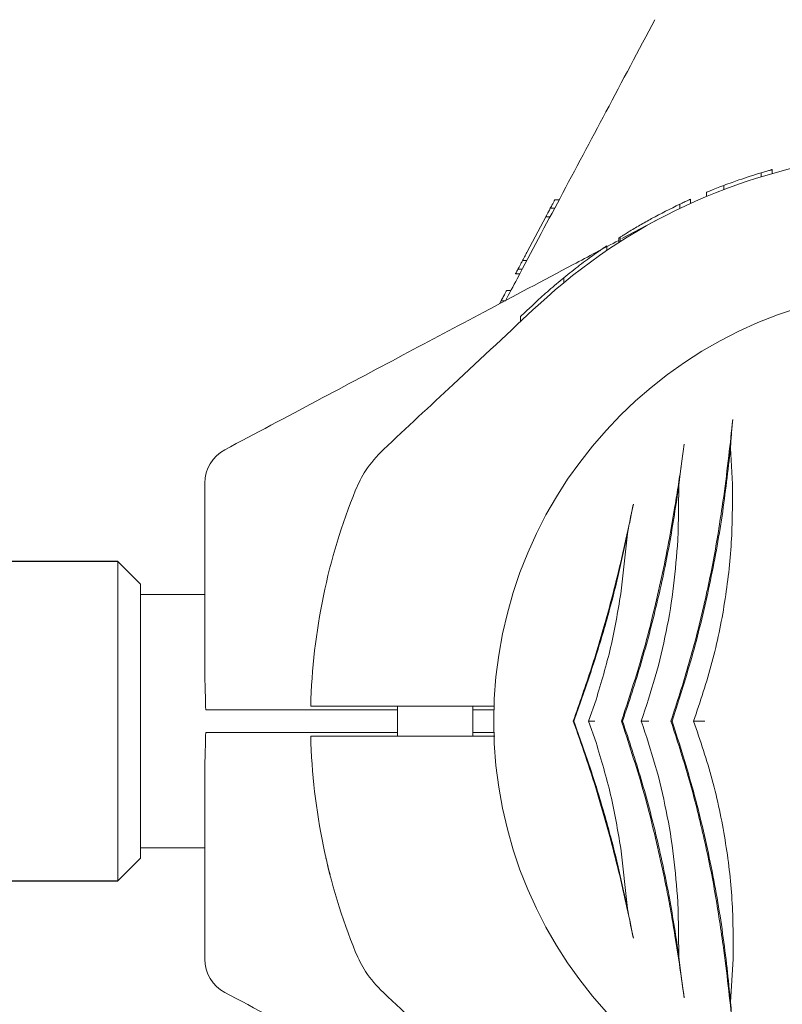
# Model space of a CAD drawing. Units: millimetres. Extents: x 3423 to 14889, y 1843 to 11098.
# Drawn here: x 9086 to 9187, y 4904 to 5035 of the extents above; entities that cross this region are included whole.
import ezdxf

# ---------------------------------------------------------------- set-up
doc = ezdxf.new("R2010")
doc.units = ezdxf.units.MM
doc.header["$PDSIZE"] = -1
doc.dimstyles.new('ISO-25', dxfattribs={"dimtxt": 100, "dimasz": 100, "dimexe": 1.25, "dimexo": 0.625, "dimgap": 20, "dimtad": 1, "dimdec": 0, "dimtxsty": 'Standard', "dimblk": 'OBLIQUE', "dimcen": 2.5, "dimadec": 0, "dimazin": 0, "dimtfac": 1, "dimtdec": 0, "dimtmove": 0, "dimatfit": 3, "dimfxl": 1, "dimarcsym": 0})

# ---------------------------------------------------------------- blocks, each defined once
blk = doc.blocks.new('_Oblique')
at = {"color": 0, "linetype": 'ByBlock', "lineweight": -2}
blk.add_line((-0.5, -0.5), (0.5, 0.5), dxfattribs=at)
blk = doc.blocks.new('*D3')
at = {"color": 0, "lineweight": -2, "transparency": 16777216}
for p, q in [((14405.56, 6060.61), (14405.56, 1892.06)), ((4005.56, 5823.06), (4005.56, 1892.06)), ((4005.56, 1893.31), (14405.56, 1893.31))]:
    blk.add_line(p, q, dxfattribs=at)
at = {"layer": 'Defpoints', "color": 0, "transparency": 16777216}
for p in [(14405.56, 6061.24), (4005.56, 5823.68), (14405.56, 1893.31)]:
    blk.add_point(p, dxfattribs=at)
at = {"color": 0, "lineweight": -2, "transparency": 16777216, "xscale": 100, "yscale": 100, "zscale": 100, "rotation": 180}
blk.add_blockref('_Oblique', (4005.56, 1893.31), dxfattribs=at)
at = {"color": 0, "lineweight": -2, "transparency": 16777216, "xscale": 100, "yscale": 100, "zscale": 100}
blk.add_blockref('_Oblique', (14405.56, 1893.31), dxfattribs=at)
at = {"color": 0, "transparency": 16777216, "insert": (9205.56, 1963.31), "char_height": 100, "attachment_point": 5}
blk.add_mtext('10400', dxfattribs=at)
blk = doc.blocks.new('*D5')
at = {"color": 0, "lineweight": -2, "transparency": 16777216}
for p, q in [((6116.28, 4939.03), (6116.28, 2250.57)), ((12295.03, 4939.03), (12295.03, 2250.57)), ((6116.28, 2251.82), (12295.03, 2251.82))]:
    blk.add_line(p, q, dxfattribs=at)
at = {"layer": 'Defpoints', "color": 0, "transparency": 16777216}
for p in [(6116.28, 4939.65), (12295.03, 4939.65), (12295.03, 2251.82)]:
    blk.add_point(p, dxfattribs=at)
at = {"color": 0, "lineweight": -2, "transparency": 16777216, "xscale": 100, "yscale": 100, "zscale": 100, "rotation": 180}
blk.add_blockref('_Oblique', (6116.28, 2251.82), dxfattribs=at)
at = {"color": 0, "lineweight": -2, "transparency": 16777216, "xscale": 100, "yscale": 100, "zscale": 100}
blk.add_blockref('_Oblique', (12295.03, 2251.82), dxfattribs=at)
at = {"color": 0, "transparency": 16777216, "insert": (9205.66, 2321.82), "char_height": 100, "attachment_point": 5}
blk.add_mtext('6179', dxfattribs=at)

msp = doc.modelspace()

# ---------------------------------------------------------------- linework, layer by layer
at = {"color": 7, "linetype": 'Continuous', "lineweight": 18}
for p, q in [((9183.71, 5014.24), (9183.71, 5013.71)), ((9185.16, 5014.66), (9185.16, 5014.14)), ((9176.46, 5011.65), (9176.46, 5011.1)), ((9178.76, 5012.56), (9178.76, 5012.03)), ((9156.4, 5010.65), (9156.96, 5010.65)), ((9172.95, 5010.08), (9172.95, 5009.53)), ((9174.36, 5010.74), (9174.36, 5010.19)), ((9156.37, 5009.54), (9155.8, 5009.54)), ((9152.75, 5003.79), (9155.2, 5008.4)), ((9155.2, 5008.4), (9155.77, 5008.4)), ((9165.27, 5005.52), (9170.21, 5008.14)), ((9164.85, 5005), (9164.85, 5005.6)), ((9165.06, 5005.14), (9165.06, 5005.73)), ((9163.26, 5003.95), (9163.26, 5004.55)), ((9152.68, 5002.61), (9152.12, 5002.61)), ((9152.08, 5001.47), (9151.52, 5001.47)), ((9151.76, 5000.87), (9151.2, 5000.87)), ((9157.6, 5000.35), (9157.6, 4999.71)), ((9150.02, 4998.65), (9150.58, 4998.65)), ((9149.09, 4996.91), (9149.28, 4997.28)), ((9149.28, 4997.28), (9149.85, 4997.28)), ((9151.86, 4995.22), (9151.86, 4994.54)), ((9179.9, 4973.03), (9179.65, 4977.79)), ((9172.71, 4966.46), (9172.83, 4972.89)), ((9165.12, 4958.49), (9166.02, 4966.46)), ((9101.56, 4959.8), (9098.56, 4962.8)), ((9098.56, 4920.5), (9098.56, 4962.8)), ((9101.56, 4959.8), (9101.56, 4923.5)), ((9110.06, 4958.4), (9101.56, 4958.4)), ((9135.56, 4943.65), (9135.56, 4939.65)), ((9145.56, 4939.65), (9145.56, 4943.65)), ((9160.87, 4941.65), (9161.85, 4944.47)), ((9135.56, 4943.15), (9114.62, 4943.15)), ((9148.38, 4943.15), (9145.56, 4943.15)), ((9158.89, 4941.65), (9158.84, 4941.65)), ((9161.85, 4938.83), (9160.87, 4941.65)), ((9165.36, 4941.65), (9165.21, 4941.65)), ((9171.92, 4941.66), (9171.77, 4941.66)), ((9135.56, 4940.15), (9114.62, 4940.15)), ((9148.43, 4940.15), (9145.56, 4940.15)), ((9101.56, 4924.9), (9110.06, 4924.9)), ((9166.02, 4916.85), (9165.12, 4924.82)), ((9098.56, 4920.5), (9101.56, 4923.5)), ((9172.83, 4910.43), (9172.71, 4916.85)), ((9179.67, 4904.43), (9180.01, 4910.19))]:
    msp.add_line(p, q, dxfattribs=at)
at = {"color": 7, "linetype": 'Continuous', "lineweight": 30}
for p, q in [((9098.56, 4962.8), (6304.56, 4962.8)), ((6304.56, 4920.5), (9098.56, 4920.5))]:
    msp.add_line(p, q, dxfattribs=at)
at = {"color": 7, "linetype": 'Continuous', "lineweight": 18, "flags": 128}
for points in [[(9148.43, 4943.65), (9137.67, 4943.65), (9128.65, 4943.65)], [(9148.46, 4939.65), (9137.67, 4939.65), (9128.65, 4939.65)]]:
    msp.add_lwpolyline(points, dxfattribs=at)
at = {"color": 7, "linetype": 'Continuous', "lineweight": 18}
for centre, radius, start, end in [((9205.56, 4941.65), 75.3, 62, 133), ((9205.56, 4941.65), 75.8, 106.7543, 109.0894), ((9205.56, 4941.65), 75.8, 115.4817, 118.6575), ((9205.56, 4941.65), 57.25, 0, 180), ((9115.06, 4973.15), 5, 118, 180), ((9205.56, 4941.65), 81.5, 157.9377, 178.5938), ((9205.56, 4941.65), 57.25, 180, 0), ((9205.56, 4941.65), 81.5, 181.4062, 202.0623), ((9115.06, 4910.15), 5, 180, 242)]:
    msp.add_arc(centre, radius, start, end, dxfattribs=at)
for points, knots in [([(9169.64, 5034.5), (9167.48, 5030.44), (9163.3, 5022.57), (9157.22, 5011.14), (9152.78, 5002.79), (9150.37, 4998.26), (9149.85, 4997.28)], [0, 0, 0, 0, 0.327573, 0.634486, 0.921133, 1, 1, 1, 1]), ([(9185.16, 5014.66), (9185.15, 5014.66), (9185.14, 5014.65), (9185, 5014.61), (9184.82, 5014.56), (9184.58, 5014.49), (9184.21, 5014.39), (9183.9, 5014.3), (9183.71, 5014.24)], [0, 0, 0, 0, 0.257184, 0.391155, 0.509034, 0.627103, 0.756239, 1, 1, 1, 1]), ([(9178.76, 5012.56), (9179.13, 5012.7), (9179.79, 5012.94), (9180.47, 5013.18), (9180.77, 5013.29)], [0, 0, 0, 0, 0.557547, 1, 1, 1, 1]), ([(9176.46, 5011.65), (9176.48, 5011.66), (9176.52, 5011.67), (9176.98, 5011.86), (9177.74, 5012.17), (9178.42, 5012.43), (9178.76, 5012.56)], [0, 0, 0, 0, 0.254743, 0.50692, 0.75404, 1, 1, 1, 1]), ([(9156.4, 5010.65), (9156.39, 5010.65), (9156.39, 5010.64), (9156.33, 5010.53), (9156.27, 5010.41), (9156.18, 5010.24), (9156.03, 5009.96), (9155.89, 5009.71), (9155.8, 5009.54)], [0, 0, 0, 0, 0.2552099, 0.3901828, 0.5082569, 0.6332273, 0.7564852, 1, 1, 1, 1]), ([(9174.36, 5010.74), (9174.35, 5010.73), (9174.33, 5010.72), (9174.19, 5010.66), (9174.02, 5010.58), (9173.79, 5010.48), (9173.43, 5010.31), (9173.14, 5010.17), (9172.95, 5010.08)], [0, 0, 0, 0, 0.255162, 0.389935, 0.50858, 0.625388, 0.756004, 1, 1, 1, 1]), ([(9155.2, 5008.4), (9155.2, 5008.41), (9155.21, 5008.42), (9155.27, 5008.53), (9155.33, 5008.66), (9155.43, 5008.83), (9155.54, 5009.05), (9155.67, 5009.29), (9155.76, 5009.46), (9155.8, 5009.54)], [0, 0, 0, 0, 0.2548892, 0.3863157, 0.5076574, 0.632002, 0.7552368, 0.8782454, 1, 1, 1, 1]), ([(9166.89, 5006.85), (9167.14, 5007), (9167.63, 5007.29), (9168.42, 5007.74), (9168.95, 5008.03), (9169.21, 5008.17)], [0, 0, 0, 0, 0.335318, 0.672274, 1, 1, 1, 1]), ([(9165.06, 5005.73), (9165.08, 5005.74), (9165.13, 5005.77), (9165.53, 5006.02), (9166.12, 5006.39), (9166.64, 5006.7), (9166.89, 5006.85)], [0, 0, 0, 0, 0.255585, 0.507207, 0.755078, 1, 1, 1, 1]), ([(9112.71, 4977.57), (9116.77, 4979.73), (9124.64, 4983.91), (9136.07, 4989.99), (9147.38, 4996), (9156.89, 5001.06), (9162.84, 5004.22), (9164.85, 5005.29)], [0, 0, 0, 0, 0.233925, 0.453097, 0.657797, 0.884435, 1, 1, 1, 1]), ([(9164.85, 5005.6), (9164.89, 5005.63), (9164.94, 5005.65), (9165.06, 5005.73), (9165.06, 5005.73)], [0, 0, 0, 0, 0.985004, 1, 1, 1, 1]), ([(9152.75, 5003.79), (9152.66, 5003.63), (9152.53, 5003.38), (9152.3, 5002.95), (9152.18, 5002.72), (9152.12, 5002.61)], [0, 0, 0, 0, 0.509753, 0.755302, 1, 1, 1, 1]), ([(9163.26, 5004.55), (9163.19, 5004.51), (9163.09, 5004.44), (9162.37, 5003.95), (9161.63, 5003.43), (9160.71, 5002.77), (9159.36, 5001.76), (9158.3, 5000.91), (9157.6, 5000.35)], [0, 0, 0, 0, 0.254931, 0.381818, 0.507384, 0.627105, 0.754978, 1, 1, 1, 1]), ([(9151.52, 5001.47), (9151.52, 5001.48), (9151.52, 5001.49), (9151.56, 5001.56), (9151.62, 5001.68), (9151.73, 5001.88), (9151.86, 5002.13), (9152.01, 5002.4), (9152.08, 5002.54), (9152.12, 5002.61)], [0, 0, 0, 0, 0.129214, 0.257169, 0.379255, 0.509175, 0.755589, 0.877387, 1, 1, 1, 1]), ([(9151.2, 5000.87), (9151.2, 5000.89), (9151.22, 5000.91), (9151.35, 5001.16), (9151.48, 5001.41), (9151.57, 5001.57)], [0, 0, 0, 0, 0.2495992, 0.4986064, 1, 1, 1, 1]), ([(9153.86, 4997.09), (9154.44, 4997.62), (9155.59, 4998.68), (9156.93, 4999.8), (9157.6, 5000.35)], [0, 0, 0, 0, 0.500812, 1, 1, 1, 1]), ([(9150.02, 4998.65), (9150.01, 4998.65), (9150.01, 4998.63), (9149.93, 4998.5), (9149.84, 4998.33), (9149.72, 4998.09), (9149.53, 4997.74), (9149.38, 4997.46), (9149.28, 4997.28)], [0, 0, 0, 0, 0.256119, 0.389919, 0.509008, 0.632667, 0.755657, 1, 1, 1, 1]), ([(9151.86, 4995.22), (9151.88, 4995.25), (9151.93, 4995.29), (9152.5, 4995.82), (9153.35, 4996.61), (9153.86, 4997.09)], [0, 0, 0, 0, 0.283386, 0.565577, 1, 1, 1, 1]), ([(9154.2, 4996.73), (9150.45, 4993.23), (9143.61, 4986.85), (9136.78, 4980.48), (9133.7, 4977.6)], [0, 0, 0, 0, 0.5487302, 1, 1, 1, 1]), ([(9179.95, 4981.56), (9179.78, 4979.99), (9179.44, 4976.78), (9178.99, 4973.21), (9178.75, 4971.39)], [0, 0, 0, 0, 0.488063, 1, 1, 1, 1]), ([(9179.65, 4977.79), (9179.69, 4978.45), (9179.78, 4979.78), (9179.89, 4980.97), (9179.95, 4981.56)], [0, 0, 0, 0, 0.498585, 1, 1, 1, 1]), ([(9133.7, 4977.6), (9132.85, 4976.71), (9131.35, 4975.12), (9130.43, 4973.14), (9130.03, 4972.27)], [0, 0, 0, 0, 0.561792, 1, 1, 1, 1]), ([(9173.52, 4978.31), (9173.41, 4977.46), (9173.17, 4975.75), (9172.76, 4972.99), (9172.24, 4969.7), (9171.57, 4965.77), (9170.97, 4962.8), (9170.66, 4961.27)], [0, 0, 0, 0, 0.161811, 0.327841, 0.499258, 0.741384, 1, 1, 1, 1]), ([(9171.92, 4941.66), (9172.88, 4944.64), (9174.78, 4950.58), (9176.96, 4959.74), (9178.65, 4968.89), (9179.31, 4974.82), (9179.65, 4977.79)], [0, 0, 0, 0, 0.249712, 0.49817, 0.748991, 1, 1, 1, 1]), ([(9172.83, 4972.89), (9172.88, 4973.37), (9172.99, 4974.35), (9173.23, 4976.18), (9173.41, 4977.46), (9173.52, 4978.31)], [0, 0, 0, 0, 0.25012, 0.5, 1, 1, 1, 1]), ([(9110.06, 4948.52), (9110.06, 4953.07), (9110.06, 4961.28), (9110.06, 4969.49), (9110.06, 4973.15)], [0, 0, 0, 0, 0.554147, 1, 1, 1, 1]), ([(9165.36, 4941.65), (9166.21, 4944.21), (9167.9, 4949.31), (9169.95, 4957.18), (9171.65, 4965.09), (9172.43, 4970.28), (9172.83, 4972.89)], [0, 0, 0, 0, 0.249865, 0.498231, 0.748614, 1, 1, 1, 1]), ([(9174.77, 4941.65), (9175.64, 4944.22), (9177.36, 4949.36), (9178.98, 4957.35), (9179.91, 4965.32), (9179.91, 4970.46), (9179.9, 4973.03)], [0, 0, 0, 0, 0.250743, 0.501531, 0.7515, 1, 1, 1, 1]), ([(9178.75, 4971.39), (9178.38, 4968.91), (9177.65, 4963.96), (9176.06, 4956.45), (9174.14, 4948.97), (9172.56, 4944.09), (9171.77, 4941.66)], [0, 0, 0, 0, 0.25099, 0.500905, 0.750398, 1, 1, 1, 1]), ([(9166.79, 4970.38), (9166.47, 4968.84), (9165.83, 4965.72), (9164.7, 4960.86), (9163.22, 4955.16), (9161.29, 4948.65), (9159.66, 4943.99), (9158.84, 4941.65)], [0, 0, 0, 0, 0.164573, 0.332256, 0.500624, 0.750115, 1, 1, 1, 1]), ([(9166.02, 4966.46), (9166.14, 4967.13), (9166.4, 4968.47), (9166.66, 4969.74), (9166.79, 4970.38)], [0, 0, 0, 0, 0.500123, 1, 1, 1, 1]), ([(9158.89, 4941.65), (9159.61, 4943.66), (9161.06, 4947.68), (9162.97, 4953.89), (9164.66, 4960.17), (9165.56, 4964.36), (9166.02, 4966.46)], [0, 0, 0, 0, 0.249762, 0.498898, 0.749132, 1, 1, 1, 1]), ([(9172.67, 4965.6), (9172.68, 4965.76), (9172.7, 4966.05), (9172.71, 4966.33), (9172.71, 4966.46)], [0, 0, 0, 0, 0.559998, 1, 1, 1, 1]), ([(9167.82, 4941.65), (9168.48, 4943.6), (9169.78, 4947.48), (9171.2, 4953.51), (9172.22, 4959.58), (9172.52, 4963.6), (9172.67, 4965.6)], [0, 0, 0, 0, 0.2500221, 0.4999863, 0.7499773, 1, 1, 1, 1]), ([(9170.66, 4961.27), (9169.95, 4958.12), (9168.52, 4951.82), (9166.53, 4945.68), (9165.54, 4942.61)], [0, 0, 0, 0, 0.500268, 1, 1, 1, 1]), ([(9161.85, 4944.47), (9162.54, 4946.77), (9163.93, 4951.37), (9164.72, 4956.11), (9165.12, 4958.49)], [0, 0, 0, 0, 0.499772, 1, 1, 1, 1]), ([(9110.18, 4943.15), (9110.17, 4943.72), (9110.15, 4944.97), (9110.08, 4946.77), (9110.06, 4947.96), (9110.06, 4948.52)], [0, 0, 0, 0, 0.311705, 0.681154, 1, 1, 1, 1]), ([(9124.08, 4943.65), (9124.17, 4943.65), (9124.33, 4943.65), (9125.54, 4943.65), (9127.03, 4943.65), (9128.11, 4943.65), (9128.65, 4943.65)], [0, 0, 0, 0, 0.279654, 0.559317, 0.779658, 1, 1, 1, 1]), ([(9114.62, 4943.15), (9114.1, 4943.15), (9113.07, 4943.15), (9111.73, 4943.15), (9110.67, 4943.15), (9110.35, 4943.15), (9110.18, 4943.15)], [0, 0, 0, 0, 0.250003, 0.500002, 0.75, 1, 1, 1, 1]), ([(9165.21, 4941.65), (9165.27, 4941.83), (9165.38, 4942.15), (9165.49, 4942.47), (9165.54, 4942.61)], [0, 0, 0, 0, 0.559969, 1, 1, 1, 1]), ([(9158.84, 4941.65), (9159.38, 4940.12), (9160.48, 4937.02), (9162.02, 4932.21), (9163.44, 4927.32), (9164.71, 4922.42), (9165.83, 4917.58), (9166.47, 4914.47), (9166.79, 4912.93)], [0, 0, 0, 0, 0.165024, 0.333693, 0.501335, 0.668642, 0.835678, 1, 1, 1, 1]), ([(9166.02, 4916.85), (9165.56, 4918.94), (9164.66, 4923.13), (9162.97, 4929.41), (9161.07, 4935.62), (9159.61, 4939.64), (9158.89, 4941.65)], [0, 0, 0, 0, 0.250676, 0.500721, 0.750046, 1, 1, 1, 1]), ([(9160.87, 4941.65), (9160.89, 4941.65), (9160.93, 4941.65), (9161.1, 4941.65), (9161.33, 4941.65), (9161.52, 4941.65), (9161.63, 4941.65), (9161.67, 4941.65)], [0, 0, 0, 0, 0.2294458, 0.499377, 0.7495873, 0.9111783, 1, 1, 1, 1]), ([(9165.21, 4941.65), (9165.27, 4941.48), (9165.38, 4941.16), (9165.49, 4940.84), (9165.54, 4940.7)], [0, 0, 0, 0, 0.559969, 1, 1, 1, 1]), ([(9172.83, 4910.43), (9172.44, 4913.02), (9171.65, 4918.21), (9169.96, 4926.11), (9167.9, 4933.99), (9166.21, 4939.09), (9165.36, 4941.65)], [0, 0, 0, 0, 0.250312, 0.500923, 0.749616, 1, 1, 1, 1]), ([(9172.67, 4917.71), (9172.52, 4919.71), (9172.22, 4923.72), (9171.2, 4929.8), (9169.78, 4935.83), (9168.48, 4939.71), (9167.82, 4941.65)], [0, 0, 0, 0, 0.250033, 0.500023, 0.749977, 1, 1, 1, 1]), ([(9167.82, 4941.65), (9167.84, 4941.65), (9167.87, 4941.65), (9168.1, 4941.65), (9168.4, 4941.65), (9168.66, 4941.65), (9168.81, 4941.65), (9168.86, 4941.65)], [0, 0, 0, 0, 0.249258, 0.498913, 0.748601, 0.908649, 1, 1, 1, 1]), ([(9171.77, 4941.66), (9172.55, 4939.23), (9174.12, 4934.37), (9176.02, 4926.91), (9177.59, 4919.4), (9178.32, 4914.46), (9178.68, 4911.98)], [0, 0, 0, 0, 0.249323, 0.498544, 0.748732, 1, 1, 1, 1]), ([(9179.67, 4904.43), (9179.36, 4907.45), (9178.73, 4913.53), (9177.06, 4922.95), (9174.85, 4932.42), (9172.9, 4938.57), (9171.92, 4941.66)], [0, 0, 0, 0, 0.249446, 0.500703, 0.749693, 1, 1, 1, 1]), ([(9174.77, 4941.65), (9174.83, 4941.65), (9174.95, 4941.65), (9175.3, 4941.66), (9175.74, 4941.66), (9176.08, 4941.66), (9176.26, 4941.66)], [0, 0, 0, 0, 0.249848, 0.499966, 0.750282, 1, 1, 1, 1]), ([(9180.01, 4910.19), (9180.01, 4912.79), (9180, 4917.96), (9179.04, 4925.95), (9177.4, 4933.93), (9175.65, 4939.08), (9174.77, 4941.65)], [0, 0, 0, 0, 0.250729, 0.499034, 0.74894, 1, 1, 1, 1]), ([(9110.18, 4940.15), (9110.17, 4939.58), (9110.15, 4938.34), (9110.08, 4936.54), (9110.06, 4935.35), (9110.06, 4934.79)], [0, 0, 0, 0, 0.311721, 0.681168, 1, 1, 1, 1]), ([(9114.62, 4940.15), (9114.1, 4940.15), (9113.07, 4940.15), (9111.73, 4940.15), (9110.67, 4940.15), (9110.35, 4940.15), (9110.18, 4940.15)], [0, 0, 0, 0, 0.250003, 0.500002, 0.75, 1, 1, 1, 1]), ([(9165.54, 4940.7), (9166.53, 4937.63), (9168.52, 4931.49), (9169.95, 4925.19), (9170.66, 4922.04)], [0, 0, 0, 0, 0.499732, 1, 1, 1, 1]), ([(9124.08, 4939.65), (9124.15, 4939.65), (9124.28, 4939.65), (9125.32, 4939.65), (9126.82, 4939.65), (9128.04, 4939.65), (9128.65, 4939.65)], [0, 0, 0, 0, 0.250001, 0.499994, 0.749992, 1, 1, 1, 1]), ([(9165.12, 4924.82), (9164.72, 4927.19), (9163.93, 4931.93), (9162.54, 4936.53), (9161.85, 4938.83)], [0, 0, 0, 0, 0.5002307, 1, 1, 1, 1]), ([(9110.06, 4934.79), (9110.06, 4930.24), (9110.06, 4922.03), (9110.06, 4913.82), (9110.06, 4910.15)], [0, 0, 0, 0, 0.554147, 1, 1, 1, 1]), ([(9126.64, 4921.31), (9126.53, 4921.73), (9126.32, 4922.57), (9126.1, 4923.52), (9125.97, 4924.12), (9125.95, 4924.19), (9125.94, 4924.23)], [0, 0, 0, 0, 0.277424, 0.556627, 0.77796, 1, 1, 1, 1]), ([(9170.66, 4922.04), (9170.87, 4921.01), (9171.29, 4919), (9171.82, 4916.07), (9172.39, 4912.7), (9172.97, 4908.95), (9173.34, 4906.31), (9173.52, 4905.02)], [0, 0, 0, 0, 0.173683, 0.339802, 0.498964, 0.754938, 1, 1, 1, 1]), ([(9172.71, 4916.85), (9172.71, 4917.01), (9172.69, 4917.29), (9172.68, 4917.58), (9172.67, 4917.71)], [0, 0, 0, 0, 0.559998, 1, 1, 1, 1]), ([(9166.79, 4912.93), (9166.66, 4913.57), (9166.4, 4914.84), (9166.14, 4916.18), (9166.02, 4916.85)], [0, 0, 0, 0, 0.499709, 1, 1, 1, 1]), ([(9133.7, 4905.71), (9132.85, 4906.6), (9131.35, 4908.19), (9130.43, 4910.17), (9130.03, 4911.04)], [0, 0, 0, 0, 0.561792, 1, 1, 1, 1]), ([(9178.68, 4911.98), (9178.91, 4910.16), (9179.38, 4906.51), (9179.72, 4903.23), (9179.89, 4901.58)], [0, 0, 0, 0, 0.498427, 1, 1, 1, 1]), ([(9173.52, 4905.02), (9173.46, 4905.45), (9173.35, 4906.29), (9173.17, 4907.62), (9172.99, 4908.98), (9172.88, 4909.94), (9172.83, 4910.43)], [0, 0, 0, 0, 0.256207, 0.500638, 0.750367, 1, 1, 1, 1]), ([(9112.71, 4905.74), (9116.77, 4903.58), (9124.64, 4899.4), (9136.07, 4893.32), (9147.38, 4887.31), (9158.67, 4881.3), (9166.41, 4877.19), (9170.21, 4875.17)], [0, 0, 0, 0, 0.212153, 0.410927, 0.596575, 0.802119, 1, 1, 1, 1]), ([(9154.2, 4886.58), (9150.45, 4890.08), (9143.61, 4896.46), (9136.78, 4902.83), (9133.7, 4905.71)], [0, 0, 0, 0, 0.5487302, 1, 1, 1, 1]), ([(9179.89, 4901.58), (9179.85, 4902.03), (9179.77, 4902.92), (9179.7, 4903.92), (9179.67, 4904.43)], [0, 0, 0, 0, 0.499117, 1, 1, 1, 1])]:
    msp.add_open_spline(points, degree=3, knots=knots, dxfattribs=at)

# ---------------------------------------------------------------- dimensions: what is measured, and where the dimension line sits
dim = msp.add_linear_dim(base=(14405.56, 1893.31), p1=(4005.56, 5823.68), p2=(14405.56, 6061.24), dimstyle='ISO-25')
dim.commit()
dim.dimension.update_dxf_attribs({"geometry": '*D3', "text_midpoint": (9205.56, 1893.31), "dimtype": 160})
dim = msp.add_linear_dim(base=(12295.03, 2251.82), p1=(6116.28, 4939.65), p2=(12295.03, 4939.65), dimstyle='ISO-25')
dim.commit()
dim.dimension.update_dxf_attribs({"geometry": '*D5', "text_midpoint": (9205.66, 2321.82)})

doc.saveas('drawing.dxf')
